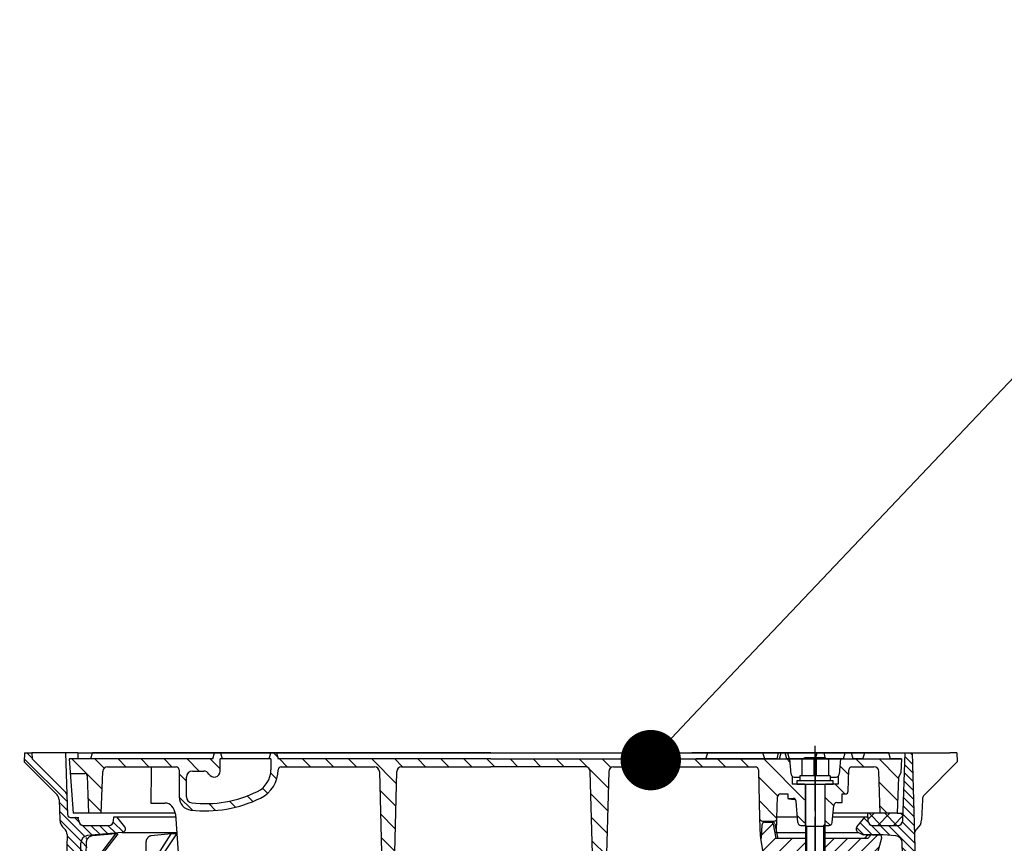
# Model space of a CAD drawing. Extents: x 7196 to 16652, y -2551 to 11069.
# Drawn here: x 11946 to 12761, y 8430 to 9112 of the extents above; entities that cross this region are included whole.
import ezdxf
from ezdxf import colors
from ezdxf.entities.mleader import LeaderData, LeaderLine
from ezdxf.math import Vec2, Vec3

# ---------------------------------------------------------------- set-up
doc = ezdxf.new("R2010")
doc.units = 0
doc.header["$LTSCALE"] = 15
doc.linetypes.add('AM_DIN_G_W050x2', pattern=[6.875, 4.75, -0.875, 0.375, -0.875])
doc.layers.get('0').update_dxf_attribs({"linetype": 'CONTINUOUS'})
doc.layers.get('DEFPOINTS').update_dxf_attribs({"linetype": 'CONTINUOUS'})
doc.layers.add('tekst', color=252, linetype='CONTINUOUS')
doc.styles.add('ACO', font='calibri.ttf')
pattern_1 = [(135, (-669.3348780106608, -1103.061646703449), (-9.545941546018392, -9.54594154601839), [])]

# ---------------------------------------------------------------- blocks, each defined once
blk = doc.blocks.new('_Dot')
at = {"color": 0, "linetype": 'ByBlock', "lineweight": -2}
blk.add_line((-0.5, 0), (-1, 0), dxfattribs=at)
at = {"color": 0, "linetype": 'ByBlock', "const_width": 0.5}
blk.add_lwpolyline([(-0.25, 0, 1), (0.25, 0, 1)], format="xyb", close=True, dxfattribs=at)
blk = doc.blocks.new('Kennmaß_D_600_gv_605240_VA_100mm')
h = blk.add_hatch()
h.set_pattern_fill('_U', color=256, scale=5, angle=45, style=0, pattern_type=0)
h.set_pattern_definition([(135, (546.4879594028462, -970.8110580329576), (3.535533905932737, 3.535533905932738), [])])
edge = h.paths.add_edge_path()
edge.add_line((-384, 10), (-339.8640400172944, 9.999999999942474))
edge.add_ellipse((-31.74311473511625, -781.9840313427903), major_axis=(-75.5857358931022, -5827.189116604056), ratio=0.05513644389718309, start_angle=261.97493761430246, end_angle=262.22962835368355, ccw=False)
edge.add_arc((-333.3362834938671, 35.53026222170229), 6, 455.00000000000307, 538.8114648965043, ccw=False)
edge.add_line((-333.8592179503466, 41.50743041025271), (-305.2385327717548, 44.01141590572502))
edge.add_arc((-305.5, 47), 3.000000000000008, 274.9999999999737, 399.9999999999931)
edge.add_line((-303.2018666706426, 48.92836282905955), (-309.9747744437773, 57.00000000000023))
edge.add_line((-309.9747744437773, 57), (-312.1491992169358, 57))
edge.add_line((-312.1491992169322, 57), (-312.258836394527, 53.86040201318883))
edge.add_arc((-316.2563997026082, 54), 4, 270, 357.99999999998334, ccw=False)
edge.add_line((-316.2563997026082, 50), (-337.041998731268, 50))
edge.add_arc((-337.0419987312634, 54), 4, 182.0000000000101, 270, ccw=False)
edge.add_line((-341.0395620393465, 53.86040201318974), (-341.0474837016645, 54.08724874175732))
edge.add_arc((-343.5459607692101, 54), 2.5, 362.0000000000036, 450.0000000000104)
edge.add_line((-343.5459607692101, 56.5), (-347.8895472006325, 56.5))
edge.add_arc((-347.8895472006334, 59), 2.5, 182.0000000000037, 270, ccw=False)
edge.add_line((-350.3880242681771, 58.91275125824359), (-350.9656318066354, 75.45326702763896))
edge.add_arc((-353.4641088741846, 75.36601828588209), 2.5, 362.0000000000036, 405.0000000000018)
edge.add_line((-351.6963419212188, 77.13378523884967), (-379.5625566823692, 105.0000000000002))
edge.add_line((-379.5625566823728, 105), (-380.0000000000036, 110))
edge.add_line((-380, 110), (-386, 110))
edge.add_line((-386, 110), (-386.2616708921933, 102.5067260543988))
edge.add_line((-386.2616708921923, 102.5067260543983), (-359.0779036838085, 75.32295884601308))
edge.add_arc((-363.3205443709303, 71.08031815889444), 6, 361.9999999999993, 404.99999999999466, ccw=False)
edge.add_line((-357.3241994088166, 71.28971513910983), (-356.7431628485601, 54.65100503297413))
edge.add_arc((-346.749254578368, 55), 9.99999999999983, 182.0000000000037, 231.2274918349485)
edge.add_arc((-356.7689312973744, 42.52578345359325), 6, 358.49999999999943, 411.2274918349475, ccw=False)
edge.add_line((-350.7709873475178, 42.36872176374709), (-351.3082811574732, 21.85029897174491))
edge.add_arc((-357.3062251073279, 22.00736066159152), 6, 270.01473450160887, 358.49999999999727, ccw=False)
edge.add_line((-357.3046821139433, 16.00736085999415), (-385.9277202735439, 16.0000000000025))
edge.add_arc((-385.9277202838202, 12.00000000000364), 4, 449.9999998528619, 537.999999999918)
edge.add_line((-389.925283591896, 12.13959798681935), (-390.0000000000018, 10.00000000000045))
edge.add_line((-390, 10), (-384, 10))
h = blk.add_hatch()
h.set_pattern_fill('_U', color=256, scale=13.5, angle=135, style=0, pattern_type=0)
h.set_pattern_definition(pattern_1)
edge = h.paths.add_edge_path()
edge.add_line((-280.9919548076577, 98.5), (-260.5000000000114, 98.5))
edge.add_arc((-260.5000000000146, 96), 2.5, 0, 90, ccw=False)
edge.add_line((-258.0000000000146, 96), (-258.0000000000146, 73.60499420350061))
edge.add_arc((-247.0000000000146, 73.60499420350061), 11, 180, 263.4610580897732)
edge.add_arc((-236.4093010681827, 166), 104.0000000000002, 263.4610580897649, 296.1769521716978)
edge.add_arc((-202.0000000000146, 96), 26.0000000000002, 296.1769521717939, 360.0000000000005)
edge.add_arc((-173.5000000000146, 96), 2.499999999999943, 90.00000000000267, 179.9999999999791, ccw=False)
edge.add_line((-173.5000000000146, 98.5), (-96.21408154256369, 98.5))
edge.add_arc((-96.21408154255914, 94.5), 4, 1.5000000000026716, 90, ccw=False)
edge.add_line((-92.2154522426572, 94.60470779323077), (-90.06375113513423, 12.43455762923031))
edge.add_arc((-87.56460782269278, 12.5), 2.500000000000053, 181.5000000000001, 270)
edge.add_line((-87.56460782269278, 10), (-82.43539217730131, 10))
edge.add_arc((-82.43539217730722, 12.5), 2.5, 270, 358.4999999999999)
edge.add_line((-79.93624886486214, 12.43455762923077), (-77.78454775733871, 94.60470779323123))
edge.add_arc((-73.78591845744086, 94.5), 3.999999999999953, 90, 178.4999999999973, ccw=False)
edge.add_line((-73.78591845744086, 98.5), (78.41577581991487, 98.50000000000091))
edge.add_arc((78.41577581991442, 94.5), 4, 1.5892379267884849, 90, ccw=False)
edge.add_line((82.4142371880298, 94.61093551141494), (84.69429180509542, 12.43066530536544))
edge.add_arc((87.19333016016753, 12.5), 2.499999999999982, 181.5892379267938, 270)
edge.add_line((87.19333016016753, 10), (92.8658234513241, 10))
edge.add_arc((92.86582345132774, 12.5), 2.499999999999773, 270.0000000000026, 358.4107620732167)
edge.add_line((95.36486180639622, 12.43066530536635), (97.64491642346229, 94.61093551141516))
edge.add_arc((101.6433777915809, 94.5), 4.000000000000052, 90, 178.4107620732115, ccw=False)
edge.add_line((101.6433777915809, 98.5), (219.0646078227001, 98.5))
edge.add_arc((219.0646078227001, 96), 2.500000000000227, 1.5000000000001137, 90, ccw=False)
edge.add_line((221.5637511351379, 96.06544237076923), (222.6146153354816, 55.93455762923008))
edge.add_arc((225.1137586479163, 56), 2.500000000000053, 181.5000000000001, 270)
edge.add_line((225.1137586479163, 53.5), (234.4754245873878, 53.5))
edge.add_arc((234.4754245873919, 56), 2.5, 270.0000000000026, 358.4999999999999)
edge.add_line((236.9745678998297, 55.93455762923077), (237.4362488648671, 73.56544237077014))
edge.add_arc((239.9353921773072, 73.5), 2.500000000000053, 90, 178.4999999999999, ccw=False)
edge.add_line((239.9353921773072, 76), (246.0000000000027, 76))
edge.add_line((246, 76), (246, 72.40000009536743))
edge.add_line((246, 72.40000009536743), (250.2494259936325, 72.40000009536743))
edge.add_arc((250.2494259936357, 69.90000009536743), 2.500000000000227, 5.000000000004775, 90, ccw=False)
edge.add_line((252.7399127388635, 70.11788945223634), (254.3003411898162, 52.28211064313064))
edge.add_arc((256.7908279350449, 52.5), 2.500000000000073, 185.0000000000049, 270)
edge.add_line((256.7908279350449, 50), (259.7500000000014, 50))
edge.add_line((259.75, 50), (259.75, 83.99999999999977))
edge.add_line((259.75, 84), (251.6280898690875, 84.00000000000023))
edge.add_arc((251.6280898690893, 86.5), 2.5, 184.9999999999841, 270, ccw=False)
edge.add_line((249.1376031238615, 86.28211064313109), (247.5000000000027, 104.9999999999995))
edge.add_line((247.5, 105), (-176.0000000000114, 105.0000000000005))
edge.add_line((-176.0000000000146, 105), (-177.3397459621701, 110.0000000000005))
edge.add_line((-177.3397459621629, 110), (-182.1602540378512, 109.9999999999995))
edge.add_line((-182.1602540378517, 110), (-183.5000000000073, 105))
edge.add_line((-183.5000000000146, 105), (-182.0000000000146, 105))
edge.add_line((-182.0000000000146, 105), (-182.0000000000146, 96))
edge.add_arc((-202.0000000000146, 96), 20.00000000000006, -63.823047828301924, 0, ccw=False)
edge.add_arc((-236.4093010681827, 166), 97.99999999999973, 263.46105808974687, 296.17695217167244, ccw=False)
edge.add_arc((-247.0000000000146, 73.60499420350061), 4.999999999999735, 180, 263.46105808943094, ccw=False)
edge.add_line((-252.0000000000146, 73.60499420350061), (-252.0000000000146, 90.00000000000091))
edge.add_arc((-247.0000000000146, 90), 5, 90, 180, ccw=False)
edge.add_line((-247.0000000000146, 95), (-237.660254037859, 95))
edge.add_arc((-237.6602540378517, 90), 5, 30.00000000001188, 90.00000000000063, ccw=False)
edge.add_arc((-229.0000000000146, 95), 4.999999999999956, 209.9999999999883, 360)
edge.add_line((-224.0000000000146, 95), (-224.0000000000146, 105))
edge.add_line((-224.0000000000146, 105), (-222.5000000000146, 105))
edge.add_line((-222.5000000000146, 105), (-223.8397459621701, 110))
edge.add_line((-223.8397459621629, 110), (-228.6602540378512, 110))
edge.add_line((-228.6602540378517, 110), (-230.0000000000073, 105))
edge.add_line((-230.0000000000146, 105), (-349.0000000000273, 105))
edge.add_line((-349.0000000000218, 105), (-348.1608782566996, 92.99999999999818))
edge.add_line((-348.1608782566982, 92.99999999999818), (-336.1059813970928, 92.99999999999818))
edge.add_arc((-336.1059813970933, 90.99999999999818), 2, 2.000000000003581, 89.99999999999841, ccw=False)
edge.add_line((-334.1071997430554, 91.06979899340331), (-333.0222184542517, 59.99999999999818))
edge.add_line((-333.0222184542508, 59.99999999999818), (-322.5000000000005, 60))
edge.add_line((-322.5, 60), (-321.2903585834156, 94.6395979868098))
edge.add_arc((-317.2927952753453, 94.5), 3.999999999999947, 90, 178.0000000000029, ccw=False)
edge.add_line((-317.2927952753453, 98.5), (-280.9919548076596, 98.49999999999909))
h = blk.add_hatch()
h.set_pattern_fill('_U', color=256, scale=5, angle=45, style=0, pattern_type=0)
h.set_pattern_definition([(135, (1458.749425194183, -501.4071695057319), (3.535533905932737, 3.535533905932738), [])])
edge = h.paths.add_edge_path()
edge.add_line((324.9926876963218, 42.28315129229122), (308.3396945944442, 42.28315129229145))
edge.add_arc((308.3396945944478, 44.78315129229122), 2.499999999999886, 240.0000000000046, 270, ccw=False)
edge.add_line((307.0896945944478, 42.61808778283012), (304.0000000000036, 44.40192378864617))
edge.add_arc((305.5, 46.99999999999818), 3.000000000000049, 139.9999999999729, 240.0000000000006, ccw=False)
edge.add_line((303.2018666706426, 48.92836282905955), (309.9747744437741, 56.99999999999864))
edge.add_line((309.9747744437773, 56.99999999999818), (312.1491992169395, 56.99999999999818))
edge.add_line((312.1491992169395, 56.99999999999818), (312.2588363945333, 53.86040201318792))
edge.add_arc((316.2563997026082, 53.99999999999818), 3.999999999999611, 181.9999999999989, 269.9999999999968)
edge.add_line((316.2563997026082, 49.99999999999818), (337.0419987312671, 49.99999999999909))
edge.add_arc((337.0419987312707, 54), 3.999999999999545, 269.9999999999772, 357.9999999999895)
edge.add_line((341.0395620393465, 53.86040201318792), (343.0000000000027, 109.9999999999982))
edge.add_line((343, 109.9999999999982), (349, 109.9999999999991))
edge.add_line((349, 110), (351.3084739031801, 21.84293831015202))
edge.add_arc((357.3064178530331, 22), 5.999999999999821, 181.5000000000049, 269.9999999999978)
edge.add_line((357.3064178530331, 16), (383.9963427342063, 15.99999999999909))
edge.add_arc((383.9963427342082, 9.999999999998181), 6.000000000000057, 362.0000000000047, 450, ccw=False)
edge.add_line((389.9926876963218, 10.20939698021357), (390.0000000000009, 9.99999999999909))
edge.add_line((390, 10), (341.423541269322, 10))
edge.add_line((341.4235412693233, 10), (340.7389854593889, 35.56794005609981))
edge.add_arc((334.7411348437381, 35.40735365465116), 5.999999999999871, 361.5336703153516, 445.0000000000067)
edge.add_line((335.2640693002249, 41.38452184320158), (324.9926876963254, 42.28315129229077))
h = blk.add_hatch()
h.set_pattern_fill('_U', color=256, scale=13.5, angle=135, style=0, pattern_type=0)
h.set_pattern_definition(pattern_1)
edge = h.paths.add_edge_path()
edge.add_arc((285.3719101309107, 86.5), 2.499999999999998, 270, 354.9999999999956)
edge.add_line((287.8623968761385, 86.28211064313109), (289.4999999999968, 105.0000000000002))
edge.add_line((289.5, 105), (339.9999999999995, 104.9999999999998))
edge.add_line((340, 105), (339.6003465037361, 93.5554212555653))
edge.add_line((339.6003465037356, 93.5554212555653), (337.5476230847526, 90))
edge.add_line((337.5476230847562, 90), (336.5000000000036, 60.00000000000364))
edge.add_line((336.5, 60.00000000000364), (322.5, 60.00000000000227))
edge.add_line((322.5, 60.00000000000182), (321.290358583416, 94.63959798681026))
edge.add_arc((317.292795275338, 94.5), 4, 2.000000000003669, 90)
edge.add_line((317.292795275338, 98.5), (298.9353921773031, 98.5))
edge.add_arc((298.9353921773072, 96), 2.500000000000024, 90, 178.5000000000002)
edge.add_line((296.4362488648621, 96.06544237076923), (295.9745678998252, 78.43455762922963))
edge.add_arc((293.4754245873919, 78.5), 2.500000000000009, 269.99999999999477, 358.4999999999947, ccw=False)
edge.add_line((293.4754245873919, 76), (290.9995558692663, 75.99999999990655))
edge.add_ellipse((268.5, 76), major_axis=(0.1414677401738227, 859.2403341750671), ratio=0.02618540397218699, start_angle=269.52125066132106, end_angle=270.0002470157587, ccw=False)
edge.add_line((290.9975877648321, 68.81677992699588), (286.4370828627189, 68.81677992699588))
edge.add_arc((286.4370828627216, 66.31677992699588), 2.5, 90, 175.0000000000003)
edge.add_line((283.9465961174865, 66.53466928386479), (282.6996588101838, 52.28211064313132))
edge.add_arc((280.2091720649551, 52.5), 2.5, 270, 355.0000000000003, ccw=False)
edge.add_line((280.2091720649551, 50), (277.2499999999986, 50))
edge.add_line((277.25, 50), (277.2499999999995, 84.00000000000045))
edge.add_line((277.25, 84), (285.3719101309121, 83.99999999999955))
h = blk.add_hatch()
h.set_pattern_fill('_U', color=256, scale=9.200000000000001, angle=45, style=0, double=1, pattern_type=0)
h.set_pattern_definition([(45, (-1283.132993291802, -980.4313690519994), (-6.505382386916238, 6.505382386916239), []), (135, (-1283.132993291802, -980.4313690519994), (-6.505382386916239, -6.505382386916238), [])])
edge = h.paths.add_edge_path()
edge.add_line((312.1491992169395, 56.99999999999818), (312.2588363945333, 53.86040201318792))
edge.add_arc((316.2563997026082, 53.99999999999818), 3.999999999999615, 182.0000000000006, 269.9999999999968)
edge.add_line((316.2563997026082, 49.99999999999818), (337.0419987312671, 49.99999999999909))
edge.add_arc((337.0419987312707, 54), 3.999999999999545, 269.9999999999772, 357.9999999999895)
edge.add_line((341.0395620393465, 53.86040201318792), (341.2539615254154, 60.00000000000227))
edge.add_line((341.2539615254136, 60.00000000000364), (312.1491992169385, 60.00000000000159))
edge.add_line((312.1491992169395, 60), (312.1491992169395, 56.99999999999795))
h = blk.add_hatch()
h.set_pattern_fill('_U', color=256, scale=10, angle=45, style=0, pattern_type=0)
h.set_pattern_definition([(45, (-1283.132993291802, -980.4313690519994), (-7.071067811865475, 7.071067811865476), [])])
edge = h.paths.add_edge_path()
edge.add_arc((231.9413864980816, 50.78315129229122), 2.000000000000065, 10.00000000001144, 90.00000000000652)
edge.add_line((231.9413864980816, 52.78315129229122), (226.6828079377528, 52.78315129229122))
edge.add_arc((226.6828079377519, 50.78315129229122), 2, 90, 177.9999999999963)
edge.add_line((224.684026283714, 50.85295028569635), (224.2800000000002, 39.28315129229122))
edge.add_line((224.2799999999988, 39.28315129229122), (223.4999999999991, 39.28315129229122))
edge.add_line((223.5, 39.28315129229122), (227.0265396141685, 19.28315129229122))
edge.add_line((227.0265396141695, 19.28315129229122), (248.3141610625589, 19.28315129229122))
edge.add_arc((248.3141610625607, 17.28315129229122), 2, 4.999999999973511, 90, ccw=False)
edge.add_line((250.306550458743, 17.45746277778562), (250.7744943341791, 12.10883980679591))
edge.add_arc((252.7668837303645, 12.28315129229122), 2.000000000000389, 185.0000000000086, 270.0000000000065)
edge.add_line((252.7668837303645, 10.28315129229122), (260.5000000000027, 10.28315129229145))
edge.add_line((260.5, 10.28315129229122), (260.5, 39.28315129229122))
edge.add_line((260.5, 39.28315129229122), (236, 39.28315129229122))
edge.add_line((236, 39.28315129229122), (233.9110020041053, 51.13044764762526))
h = blk.add_hatch()
h.set_pattern_fill('_U', color=256, scale=7.8, angle=45, style=0, pattern_type=0)
h.set_pattern_definition([(45, (-1283.132993291802, -980.4313690519994), (-5.51543289325507, 5.515432893255071), [])])
edge = h.paths.add_edge_path()
edge.add_line((276.5, 10.28315129229122), (284.2331162696382, 10.28315129229122))
edge.add_arc((284.2331162696355, 12.28315129229122), 2, 270, 354.999999999974)
edge.add_line((286.225505665825, 12.108839806795), (286.6934495412606, 17.45746277778653))
edge.add_arc((288.6858389374393, 17.28315129229122), 2.000000000000389, 89.99999999999352, 174.9999999999914, ccw=False)
edge.add_line((288.6858389374393, 19.28315129229122), (298.5650733219099, 19.28315129229122))
edge.add_arc((300.5, 18.77712881213483), 2.000000000000065, 100.00000000000512, 165.3442263163655, ccw=False)
edge.add_line((300.1527036446641, 20.74674431815947), (318.1898822629691, 23.92718556442492))
edge.add_arc((317.8425859076378, 25.89680107044842), 1.999999999999723, 279.9999999999933, 344.9999999999896)
edge.add_line((319.7744375602197, 25.37916298024356), (323.5000000000036, 39.28315129229031))
edge.add_line((323.5, 39.28315129229122), (322.9710190578753, 42.28315129229122))
edge.add_line((322.9710190578771, 42.28315129229122), (315.9700000000021, 42.28315129229122))
edge.add_arc((315.9700000000012, 39.78315129229122), 2.499999999999886, 90, 156.421821521814)
edge.add_arc((311.387424305045, 41.78315129229122), 2.499999999999919, 270.00000000001046, 336.421821521786, ccw=False)
edge.add_line((311.387424305045, 39.28315129229122), (276.5000000000009, 39.28315129229145))
edge.add_line((276.5, 39.28315129229122), (276.5000000000005, 10.283151292291))
for p, q in [((268.5, 61.88156163196436), (268.5, 115.7904052196482)), ((-386, 110), (-386.2616708921923, 102.5067260543983)), ((-386, 110), (-380, 110)), ((-380, 110), (-379.5625566823728, 105)), ((-352.1720303054608, 110), (-380, 110)), ((-352.1720303054608, 110), (-350.9656318066409, 75.4532670276385)), ((-341.895817464916, 110), (-352.1720303054608, 110)), ((-341.8958282470703, 110), (-341.8238067626953, 107.765417098999)), ((-341.895817464916, 110), (323.2761640555764, 110)), ((-341.8238067626953, 107.765417098999), (-341.7517852783203, 105.5313110351562)), ((-331, 105), (-329.6602540378444, 110)), ((0, 110), (-329.6602540378444, 110)), ((-230.0000000000146, 105), (-228.6602540378517, 110)), ((-223.8397459621629, 110), (-222.5000000000146, 105)), ((-183.5000000000146, 105), (-182.1602540378517, 110)), ((-177.3397459621629, 110), (-176.0000000000146, 105)), ((0, 110), (329.6602540378444, 110)), ((329.6602540378444, 110), (166.6110307721538, 110)), ((177.9999999999927, 105), (179.8198511713272, 110)), ((226.9999999999927, 105), (225.1801488286656, 110)), ((236.9999999999854, 105), (238.3399999999892, 110)), ((239, 105), (240.3397459621556, 110)), ((244.9999999999854, 105), (243.6599999999889, 110)), ((245.6602540378444, 110), (247, 105)), ((260, 106), (257.5, 104.5569999999989)), ((277, 106), (260, 106)), ((267.4789999999994, 104.5569999999989), (264.9789999999994, 106)), ((268.5, 109), (268.5, -14)), ((269, 105), (270.3397459621556, 110)), ((269.5210000000006, 104.5569999999989), (272.0210000000006, 106)), ((275.6602540378444, 110), (277, 105)), ((277, 106), (279.5, 104.5569999999989)), ((291.9999999999854, 105), (293.3399999999892, 110)), ((300.3542155697651, 110), (298.0689810404947, 110)), ((299.9999999999854, 105), (298.6599999999889, 110)), ((300.6627615804537, 110), (343, 109.9999999999982)), ((307.9999999999927, 105), (309.8198511713272, 110)), ((331, 105), (329.6602540378444, 110)), ((341.0395620393465, 53.86040201318792), (343, 109.9999999999982)), ((343, 109.9999999999982), (349, 110)), ((349, 110), (351.3084739031838, 21.84293831015202)), ((349, 110), (380, 110)), ((386, 110), (380, 110)), ((386, 110), (386.2616708921923, 102.5067260543983)), ((-386.2616708921923, 102.5067260543983), (-359.0779036838067, 75.32295884601263)), ((-379.5625566823728, 105), (-351.6963419212188, 77.13378523884967)), ((-230.0000000000146, 105), (-349.0000000000218, 105)), ((-341.7517852783203, 105.5313110351562), (-341.7346536767145, 105)), ((-317.2927952753453, 98.5), (-260.5000000000146, 98.5)), ((-182.0000000000146, 105), (-224.0000000000146, 105)), ((0, 105), (-176.0000000000146, 105)), ((-173.5000000000146, 98.5), (-96.21408154255914, 98.5)), ((-73.78591845744086, 98.5), (0, 98.5)), ((0, 105), (120, 105)), ((78.41577581991442, 98.5), (0, 98.5)), ((101.6433777915809, 98.5), (219.0646078227001, 98.5)), ((120, 105), (245.5, 105)), ((236.9999999999854, 105), (170.1043641495562, 105)), ((291.9999999999854, 105), (244.9999999999854, 105)), ((245.5, 105), (270.5, 105)), ((247.5, 105), (289.5, 105)), ((248.6126711427059, 92.28211064313109), (247.5, 105)), ((257.5, 104.5569999999989), (257.5, 91)), ((267.4789999999994, 104.5569999999989), (267.4789999999994, 91)), ((269.5210000000006, 104.5569999999989), (269.5210000000006, 91)), ((270.5, 105), (340, 105)), ((279.5, 104.5569999999989), (279.5, 91)), ((289.5, 105), (288.3873288572941, 92.28211064313109)), ((298.9353921773072, 98.5), (317.292795275338, 98.5)), ((307.9999999999927, 105), (299.9999999999854, 105)), ((340, 105), (331, 105)), ((340, 105), (339.6003465037356, 93.5554212555653)), ((386.2616708921923, 102.5067260543983), (359.0779036838067, 75.32295884601263)), ((-322.5, 60), (-321.290358583421, 94.63959798681026)), ((-92.2154522426572, 94.60470779323077), (-90.06375113513786, 12.43455762923077)), ((-79.93624886486214, 12.43455762923077), (-77.7845477573428, 94.60470779323077)), ((84.69429180509906, 12.43066530536635), (82.4142371880298, 94.61093551141494)), ((97.64491642346547, 94.61093551141494), (95.36486180639622, 12.43066530536635)), ((221.5637511351379, 96.06544237076923), (222.6146153354784, 55.93455762923077)), ((249.5, 90.58169742054088), (249.5, 84)), ((251.1031578879338, 90), (256, 90)), ((281, 91), (256, 91)), ((256, 91), (256, 87)), ((281, 91), (281, 87)), ((281, 90), (285.8968421120662, 90)), ((287.5, 90.58169742054088), (287.5, 84)), ((295.9745678998297, 78.43455762923077), (296.4362488648621, 96.06544237076923)), ((322.5, 60), (321.2903585834138, 94.63959798681026)), ((337.5476230847562, 90), (336.5, 60.00000000000364)), ((339.6003465037356, 93.5554212555653), (337.5476230847562, 90)), ((259.75, 84), (249.5, 84)), ((281, 87), (256, 87)), ((259.75, 84), (277.25, 84)), ((259.75, 84), (277.25, 84)), ((260.25, 84), (260.25, 50)), ((260.5, 84), (260.5, -10)), ((276.5, 84), (276.5, -10)), ((276.75, 50), (276.75, 84)), ((287.5, 84), (277.25, 84)), ((-350.9656318066409, 75.4532670276385), (-350.3880242681771, 58.91275125824359)), ((236.9745678998297, 55.93455762923077), (237.4362488648694, 73.56544237076923)), ((239.9353921773072, 76), (246, 76)), ((246, 76), (246, 72.39999999999964)), ((290.9995558692608, 76), (293.4754245873919, 76)), ((-357.3241994088166, 71.28971513910983), (-356.7431628485574, 54.65100503297435)), ((-281.5180419708631, 68.5), (-269.8935049080028, 68.5)), ((245.9999929965052, 72.40000009536743), (250.2494259936357, 72.40000009536743)), ((254.3003411898171, 52.28211064313109), (252.7399127388635, 70.11788945223634)), ((282.6996588101902, 52.28211064313109), (283.9465961174865, 66.53466928386479)), ((286.4370828627216, 68.81677992699588), (290.9975877648321, 68.81677992699588)), ((357.3241994088166, 71.28971513910983), (356.7431628485574, 54.65100503297435)), ((-261.2199428465537, 60), (-345.8532934625619, 60)), ((-261.1325503936314, 59.19756473744201), (-258.1942199967161, 19.30243526255981)), ((268.5, 7.397938300402529), (268.5, 57.08315129229049)), ((336.5, 60.00000000000364), (283.3748866352616, 59.99999999999818)), ((312.1491992169395, 56.99999999999818), (312.1491992169395, 60)), ((336.5, 60.00000000000364), (341.2539615254136, 60.00000000000364)), ((-347.8895472006334, 56.5), (-343.5459607692101, 56.5)), ((-343.5459607692101, 56.5), (-341.087301923726, 56.5)), ((-341.0474837016591, 54.08724874175641), (-341.0395620393465, 53.86040201318974)), ((-337.0419987312634, 50), (-316.2563997026082, 50)), ((-312.2588363945324, 53.86040201318792), (-312.1491992169322, 57)), ((-312.1491992169322, 57), (-309.9747744437773, 57)), ((-309.9747744437773, 57), (-303.2018666706426, 48.92836282905955)), ((-309.9747744437773, 57), (-260.9706967700913, 57)), ((222.6146153354784, 55.93455762923077), (223.0074041590196, 40.93455762923077)), ((224.2799999999988, 39.28315129229122), (224.684026283714, 50.85295028569635)), ((225.1137586479163, 53.5), (234.4754245873919, 53.5)), ((226.6828079377519, 52.78315129229122), (233.2960527572213, 52.78315129229122)), ((226.6828079377519, 52.78315129229122), (233.6195857604325, 52.78315129229122)), ((233.9110020041044, 51.13044764762526), (236, 39.28315129229122)), ((236.6609091628925, 43.95641372063801), (236.9745678998297, 55.93455762923077)), ((237.002467490187, 56.99999999999818), (253.8875793553161, 56.99999999999818)), ((256.7908279350449, 50), (260.5, 50)), ((261.5, 49), (260.5, 50.73199999999997)), ((276.5, 49), (260.5, 49)), ((261.5, 49), (261.5, -11)), ((275.5, 49), (276.5, 50.73199999999997)), ((275.5, 49), (275.5, -11)), ((276.5, 50), (280.2091720649551, 50)), ((283.1124206446839, 56.99999999999818), (309.9747744437773, 56.99999999999818)), ((303.2018666706426, 48.92836282905955), (309.9747744437773, 56.99999999999818)), ((309.9747744437773, 56.99999999999818), (312.1491992169395, 56.99999999999818)), ((312.1491992169395, 56.99999999999818), (312.2588363945324, 53.86040201318792)), ((316.2563997026082, 50), (337.0419987312634, 50)), ((-350.7709873475178, 42.36872176374709), (-351.3082811574714, 21.85029897174536)), ((-335.5465163613771, 10.01980684368209), (-310.3555115073395, 43.09918057885443)), ((-308.79478893122, 43.09918057885443), (-334.2994752374507, 10.01980684368209)), ((-305.2385327717566, 44.01141590572479), (-333.8592179503539, 41.50743041025271)), ((-310.3555107116699, 43.09918165206909), (-329.6689605712891, 41.37649774551392)), ((-305.2385327717566, 44.01141590572479), (-260.0140699346957, 44.01141590572479)), ((-285.7096421060269, 10.01980684368209), (-264.6674208361947, 43.09918057885443)), ((-260.2228589720398, 43.09918057885443), (-282.1583694409128, 10.01980684368209)), ((-264.6674156188965, 43.09918165206909), (-281.0405731201172, 41.37649774551392)), ((236.6623494457963, 44.01141590572479), (260.5, 44.01141590572479)), ((276.5, 44.01141590572479), (304.6763794939761, 44.01141590572479)), ((304, 44.40192378864595), (307.0896945944478, 42.61808778283012)), ((324.9926876963218, 42.28315129229122), (308.3396945944478, 42.28315129229122)), ((315.9700000000012, 42.28315129229122), (313.4512291284045, 42.28315129229122)), ((315.9700000000012, 42.28315129229122), (322.9710190578771, 42.28315129229122)), ((322.9710190578771, 42.28315129229122), (323.5, 39.28315129229122)), ((335.2640693002249, 41.38452184320158), (324.9926876963218, 42.28315129229122)), ((227.0265396141695, 19.28315129229122), (223.5, 39.28315129229122)), ((223.5, 39.28315129229122), (224.2799999999988, 39.28315129229122)), ((236, 39.28315129229122), (260.5, 39.28315129229122)), ((276.5, 39.28315129229122), (311.387424305045, 39.28315129229122)), ((323.5, 39.28315129229122), (319.7744375602197, 25.37916298024356)), ((341.4235412693233, 10), (340.7389854593857, 35.56794005610027)), ((-192.3760648043899, 10.01980684368209), (-185.7544043845119, 26.01989273504296)), ((-179.8819076115033, 25.82396967050045), (-187.0612096689874, 10.01980684368209)), ((-247.1962881201325, 10.34074173710906), (-207.6900500864504, 22.61373191408347)), ((-203.8597478918527, 22.61373191408347), (-243.6873654837254, 10.34074173710906)), ((248.3141610625607, 19.28315129229122), (227.0265396141695, 19.28315129229122)), ((250.7744943341822, 12.108839806795), (250.306550458743, 17.45746277778562)), ((286.225505665825, 12.108839806795), (286.693449541257, 17.45746277778562)), ((298.5650733219154, 19.28315129229122), (288.6858389374393, 19.28315129229122)), ((318.1898822629737, 23.9271855644256), (300.1527036446641, 20.74674431815947)), ((-389.925283591896, 12.13959798681935), (-390, 10)), ((-384, 10), (-390, 10)), ((-357.0077687638477, 16.00743721588697), (-385.9277202838202, 16)), ((-384, 10), (260.5, 10)), ((-245.933265482352, 10), (-249.433265482352, 10)), ((-102.3429214352072, 10), (-87.56460782269278, 10)), ((-87.56460782269278, 10), (-82.43539217730722, 10)), ((225.4965899025701, 10), (260.5, 10)), ((260.5, 10.28315129229122), (252.7668837303645, 10.28315129229122)), ((276.5, 10.28315129229122), (284.2331162696355, 10.28315129229122)), ((276.5, 10), (306.476024807409, 10)), ((276.5, 10), (341.5, 10)), ((306.476024807409, 10), (319.7966180762887, 10)), ((390, 10), (341.5, 10)), ((357.3064178530331, 16), (383.9963427342082, 15.99999999999818)), ((389.9926876963218, 10.20939698021357), (390, 10)), ((276.5, -10), (260.5, -10)), ((261.5, -11), (260.5, -10)), ((275.5, -11), (261.5, -11)), ((276.5, -10), (275.5, -11))]:
    blk.add_line(p, q)
at = {"linetype": 'Continuous'}
for p, q in [((-349.0000000000218, 105), (-345.8532934625619, 60)), ((-348.1608782566982, 92.99999999999818), (-336.1059813970933, 92.99999999999818)), ((-334.1071997430554, 91.06979899340331), (-333.0222184542508, 59.99999999999818))]:
    blk.add_line(p, q, dxfattribs=at).dxf.unprotected_set("ltscale", 0)
for p, q in [((-224.0000000000146, 95), (-224.0000000000146, 105)), ((-182.0000000000146, 105), (-182.0000000000146, 96)), ((-258.0000000000146, 96), (-258.0000000000146, 73.60499420350061)), ((-252.0000000000146, 73.60499420350061), (-252.0000000000146, 90)), ((-247.0000000000146, 95), (-237.6602540378517, 95))]:
    blk.add_line(p, q, dxfattribs=at)
at = {"linetype": 'AM_DIN_G_W050x2'}
blk.add_line((262.5, -3), (274.5, -3), dxfattribs=at)
at = {"flags": 128}
for points in [[(-280.9919548034668, 98.50000023841858), (-281.0138702392578, 97.25197732448578), (-281.0358047485352, 96.00378274917603), (-281.0577201843262, 94.75541710853577), (-281.0796356201172, 93.50687861442566), (-281.1015510559082, 92.2581684589386), (-281.1234855651855, 91.00928664207458), (-281.1454010009766, 89.76023316383362), (-281.1673164367676, 88.5110068321228), (-281.1892318725586, 87.26160883903503), (-281.2111663818359, 86.01203918457031), (-281.233081817627, 84.76229667663574), (-281.254997253418, 83.51238489151001), (-281.276912689209, 82.26229906082153), (-281.2988471984863, 81.0120415687561), (-281.3207626342773, 79.76161003112793), (-281.3426780700684, 78.5110092163086), (-281.3645935058594, 77.2602367401123), (-281.3865280151367, 76.00929021835327), (-281.4084434509277, 74.75817203521729), (-281.4303588867188, 73.50688219070435), (-281.4522743225098, 72.25542068481445), (-281.4742088317871, 71.00378513336182), (-281.4961242675781, 69.75197792053223), (-281.5180397033691, 68.49999904632568)], [(-329.6689605712891, 41.37649774551392), (-330.0282287597656, 41.33302927017212), (-330.3882598876953, 41.26625776290894), (-330.742073059082, 41.17679595947266), (-331.0831451416016, 41.06789827346802), (-331.4050674438477, 40.94336271286011), (-331.7187881469727, 40.79929828643799), (-332.0351028442383, 40.63043355941772), (-332.3468017578125, 40.43870210647583), (-332.6469039916992, 40.22634029388428), (-332.9301834106445, 39.99807357788086), (-333.1921005249023, 39.75990056991577), (-333.4316635131836, 39.51416969299316), (-333.6639404296875, 39.24550533294678), (-333.8862228393555, 38.95525693893433), (-334.0926361083984, 38.64802122116089), (-334.2787170410156, 38.32928419113159), (-334.442253112793, 38.00617694854736), (-334.5814514160156, 37.68598556518555), (-334.7017288208008, 37.35681772232056), (-334.8064804077148, 37.0084023475647), (-334.8920059204102, 36.64727210998535), (-334.9551010131836, 36.28004312515259), (-334.9953842163086, 35.91392517089844), (-335.013542175293, 35.55639266967773)], [(-309.5733261108398, 43.10156106948853), (-309.6058464050293, 43.10155630111694), (-309.6383666992188, 43.10154438018799), (-309.6708869934082, 43.10152292251587), (-309.703426361084, 43.10149431228638), (-309.7359657287598, 43.10145616531372), (-309.7685241699219, 43.10141086578369), (-309.801082611084, 43.10135841369629), (-309.8336410522461, 43.10129642486572), (-309.8661994934082, 43.10122489929199), (-309.8987770080566, 43.10114860534668), (-309.9313545227051, 43.10106039047241), (-309.9639511108398, 43.10096502304077), (-309.9965476989746, 43.10086250305176), (-310.0291442871094, 43.10075044631958), (-310.0617599487305, 43.10063123703003), (-310.0943565368652, 43.10050249099731), (-310.1269912719727, 43.10036659240723), (-310.1596069335938, 43.10022115707397), (-310.1922416687012, 43.10006856918335), (-310.2248764038086, 43.09990882873535), (-310.2575302124023, 43.09973955154419), (-310.2901840209961, 43.09956073760986), (-310.3228378295898, 43.09937477111816), (-310.3555107116699, 43.09918165206909)], [(-308.7947845458984, 43.09918165206909), (-308.8271522521973, 43.09937477111816), (-308.8595390319824, 43.09956073760986), (-308.8919067382812, 43.09973955154419), (-308.9242935180664, 43.09990882873535), (-308.9566993713379, 43.10006856918335), (-308.989086151123, 43.10022115707397), (-309.0214920043945, 43.10036659240723), (-309.0539169311523, 43.10050249099731), (-309.0863227844238, 43.10063123703003), (-309.1187477111816, 43.10075044631958), (-309.1511726379395, 43.10086250305176), (-309.1836166381836, 43.10096502304077), (-309.2160606384277, 43.10106039047241), (-309.2485046386719, 43.10114860534668), (-309.2809677124023, 43.10122489929199), (-309.3134117126465, 43.10129642486572), (-309.3458938598633, 43.10135841369629), (-309.3783569335938, 43.10141086578369), (-309.4108390808105, 43.10145616531372), (-309.4433212280273, 43.10149431228638), (-309.4758224487305, 43.10152292251587), (-309.5083045959473, 43.10154438018799), (-309.5408248901367, 43.10155630111694), (-309.5733261108398, 43.10156106948853)], [(-281.0405731201172, 41.37649774551392), (-281.3450241088867, 41.33302927017212), (-281.6499137878418, 41.26625776290894), (-281.9492530822754, 41.17679595947266), (-282.237606048584, 41.06789827346802), (-282.5095367431641, 40.94336271286011), (-282.7743148803711, 40.79929828643799), (-283.0410385131836, 40.63043355941772), (-283.3036041259766, 40.43870210647583), (-283.5561752319336, 40.22634029388428), (-283.7942314147949, 39.99807357788086), (-284.0140914916992, 39.75990056991577), (-284.214916229248, 39.51416969299316), (-284.409294128418, 39.24550533294678), (-284.5949745178223, 38.95525693893433), (-284.7670555114746, 38.64802122116089), (-284.921703338623, 38.32928419113159), (-285.0572204589844, 38.00617694854736), (-285.1720809936523, 37.68598556518555), (-285.2708053588867, 37.35681772232056), (-285.3561782836914, 37.0084023475647), (-285.4250907897949, 36.64727210998535), (-285.4748916625977, 36.28004312515259), (-285.5053520202637, 35.91392517089844), (-285.5171394348145, 35.55639266967773)], [(-262.4435997009277, 43.10156106948853), (-262.5361824035645, 43.10155630111694), (-262.6287841796875, 43.10154438018799), (-262.7213859558105, 43.10152292251587), (-262.8140068054199, 43.10149431228638), (-262.906608581543, 43.10145616531372), (-262.9992294311523, 43.10141086578369), (-263.091869354248, 43.10135841369629), (-263.1844902038574, 43.10129642486572), (-263.2771301269531, 43.10122489929199), (-263.3697700500488, 43.10114860534668), (-263.4624290466309, 43.10106039047241), (-263.5550880432129, 43.10096502304077), (-263.6477470397949, 43.10086250305176), (-263.740406036377, 43.10075044631958), (-263.8330841064453, 43.10063123703003), (-263.9257621765137, 43.10050249099731), (-264.018440246582, 43.10036659240723), (-264.1111373901367, 43.10022115707397), (-264.2038345336914, 43.10006856918335), (-264.2965507507324, 43.09990882873535), (-264.3892478942871, 43.09973955154419), (-264.4819641113281, 43.09956073760986), (-264.5746994018555, 43.09937477111816), (-264.6674156188965, 43.09918165206909)], [(-260.2228546142578, 43.09918165206909), (-260.3153419494629, 43.09937477111816), (-260.4078102111816, 43.09956073760986), (-260.5002975463867, 43.09973955154419), (-260.5927848815918, 43.09990882873535), (-260.6852912902832, 43.10006856918335), (-260.7777786254883, 43.10022115707397), (-260.8702850341797, 43.10036659240723), (-260.9627914428711, 43.10050249099731), (-261.0553169250488, 43.10063123703003), (-261.1478233337402, 43.10075044631958), (-261.240348815918, 43.10086250305176), (-261.3328742980957, 43.10096502304077), (-261.4254188537598, 43.10106039047241), (-261.5179443359375, 43.10114860534668), (-261.6104888916016, 43.10122489929199), (-261.7030334472656, 43.10129642486572), (-261.7955780029297, 43.10135841369629), (-261.8881416320801, 43.10141086578369), (-261.9807052612305, 43.10145616531372), (-262.0732688903809, 43.10149431228638), (-262.1658515930176, 43.10152292251587), (-262.258415222168, 43.10154438018799), (-262.3509979248047, 43.10155630111694), (-262.4435997009277, 43.10156106948853)], [(-335.013542175293, 35.55639266967773), (-335.0357437133789, 34.49337482452393), (-335.0579833984375, 33.43027114868164), (-335.0801849365234, 32.36707925796509), (-335.1023864746094, 31.30379915237427), (-335.1245880126953, 30.24043083190918), (-335.1468276977539, 29.17697548866272), (-335.1690292358398, 28.11343312263489), (-335.1912307739258, 27.04980373382568), (-335.2134323120117, 25.98608493804932), (-335.2356338500977, 24.92228031158447), (-335.2578735351562, 23.85838747024536), (-335.2800750732422, 22.79440641403198), (-335.3022766113281, 21.73033833503723), (-335.3244781494141, 20.66618204116821), (-335.3466796875, 19.60193872451782), (-335.3688812255859, 18.53760778903961), (-335.3910827636719, 17.47318923473358), (-335.4132843017578, 16.40868306159973), (-335.4354858398438, 15.34408926963806), (-335.4576873779297, 14.2794081568718), (-335.4799270629883, 13.21463912725449), (-335.5021286010742, 12.14978262782097), (-335.5243301391602, 11.08483858406544), (-335.5465316772461, 10.01980684464797)], [(-285.5171394348145, 35.55639266967773), (-285.5251693725586, 34.49337482452393), (-285.5331993103027, 33.43027114868164), (-285.5412292480469, 32.36707925796509), (-285.549259185791, 31.30379915237427), (-285.5572891235352, 30.24043083190918), (-285.5653190612793, 29.17697548866272), (-285.5733489990234, 28.11343312263489), (-285.5813789367676, 27.04980373382568), (-285.5894088745117, 25.98608493804932), (-285.5974388122559, 24.92228031158447), (-285.6054496765137, 23.85838747024536), (-285.6134796142578, 22.79440641403198), (-285.6214904785156, 21.73033833503723), (-285.6295204162598, 20.66618204116821), (-285.6375312805176, 19.60193872451782), (-285.6455612182617, 18.53760778903961), (-285.6535720825195, 17.47318923473358), (-285.6615829467773, 16.40868306159973), (-285.6695938110352, 15.34408926963806), (-285.677604675293, 14.2794081568718), (-285.6856155395508, 13.21463912725449), (-285.6936264038086, 12.14978262782097), (-285.7016372680664, 11.08483858406544), (-285.7096481323242, 10.01980684464797)]]:
    blk.add_lwpolyline(points, dxfattribs=at)
blk.add_lwpolyline([(253.5, 84), (283.5, 84), (283.5, 87), (253.5, 87)], close=True)
for points in [[(245.9999929965052, 72.40000009536743), (246.0481669310902, 72.32500076293945), (246.1924895683842, 72.24999904632568), (246.4323250637681, 72.1749997138977), (246.7666661654512, 72.10000038146973), (247.1940684843503, 72.02500104904175), (247.7127165665661, 71.94999933242798), (248.3203556078879, 71.875), (249.0144356908859, 71.80000066757202), (249.7919275301902, 71.72499895095825), (250.6495566239391, 71.64999961853027), (251.5836024809323, 71.5750002861023), (252.1420557652018, 71.53338692884245)], [(-192.4815240311291, 25.20081328986817), (-192.4795913696289, 24.92228031158447), (-192.4722099304199, 23.85838747024536), (-192.4648284912109, 22.79440641403198), (-192.457447052002, 21.73033833503723), (-192.4500465393066, 20.66618204116821), (-192.4426651000977, 19.60193872451782), (-192.4352645874023, 18.53760778903961), (-192.4278831481934, 17.47318923473358), (-192.420482635498, 16.40868306159973), (-192.4130821228027, 15.34408926963806), (-192.4056816101074, 14.2794081568718), (-192.3982810974121, 13.21463912725449), (-192.3908805847168, 12.14978262782097), (-192.3834800720215, 11.08483858406544), (-192.3760604858398, 10.01980684464797)]]:
    blk.add_lwpolyline(points)
blk.add_circle((268.5, -3), 3)
for centre, radius, start, end in [((-317.2927952753453, 94.5), 4, 90, 177.9999999999961), ((-260.5000000000146, 96), 2.5, 0, 90), ((-173.5000000000146, 96), 2.5, 90, 180), ((-96.21408154255914, 94.5), 4, 1.499999999992528, 90), ((-73.78591845744086, 94.5), 4, 90, 178.5000000000075), ((78.41577581991442, 94.5), 4, 1.589237926814374, 90), ((101.6433777915809, 94.5), 4, 90, 178.4107620731856), ((219.0646078227001, 96), 2.5, 1.499999999992528, 90), ((298.9353921773072, 96), 2.500000000000024, 90, 178.5000000000075), ((317.292795275338, 94.5), 4, 2.000000000003953, 90), ((251.1031578879338, 92.5), 2.5, 184.9999999999769, 270), ((285.8968421120662, 92.5), 2.5, 270, 355.0000000000231), ((-363.3205443709303, 71.08031815889444), 6, 2.000000000003953, 45.0000000000737), ((-353.4641088741846, 75.36601828588209), 2.5, 2.000000000003953, 45.0000000000737), ((239.9353921773072, 73.5), 2.5, 90, 178.5000000000075), ((293.4754245873919, 78.5), 2.500000000000009, 270, 358.5000000000074), ((363.3205443709303, 71.08031815889444), 6, 134.9999999999263, 177.9999999999961), ((363.3205443709303, 71.08031815889444), 6, 134.9999999999263, 177.9999999999961), ((250.2494259936357, 69.90000009536743), 2.5, 4.99999999997691, 90), ((286.4370828627216, 66.31677992699588), 2.5, 90, 175.0000000000231), ((-347.8895472006334, 59), 2.5, 182.000000000004, 270), ((-346.749254578368, 55), 9.99999999999983, 182.000000000004, 231.2274918350772), ((-343.5459607692101, 54), 2.5, 2.000000000003953, 90), ((-337.0419987312634, 54), 4, 182.000000000004, 270), ((-316.2563997026082, 54), 4, 270, 357.999999999996), ((-305.5, 47), 3.000000000000008, 274.9999999998731, 40.00000000013623), ((225.1137586479163, 56), 2.5, 181.4999999999925, 270), ((226.6828079377519, 50.78315129229122), 2, 90, 177.9999999999961), ((231.9413864980816, 50.78315129229122), 2, 9.999999999961622, 90), ((233.2960527572213, 50.78315129229122), 2, 10.9558708265914, 90), ((234.4754245873919, 56), 2.499999999999991, 270, 358.5000000000074), ((256.7908279350449, 52.5), 2.5, 184.9999999999769, 270), ((280.2091720649551, 52.5), 2.5, 270, 355.0000000000231), ((305.5, 46.99999999999818), 3, 139.9999999998638, 239.9999999999897), ((316.2563997026082, 53.99999999999818), 3.999999999999998, 182.000000000004, 270), ((337.0419987312707, 53.99999999999818), 4.000000000000008, 270, 357.999999999996), ((346.749254578368, 55), 9.99999999999983, 308.7725081649228, 357.999999999996), ((-356.7689312973744, 42.52578345359325), 6, 358.5000000000074, 51.22749183507716), ((-333.3362834938671, 35.53026222170229), 6, 94.99999999987307, 178.8114648965132), ((225.5065474714575, 41), 2.499999999999985, 181.4999999999925, 223.3725616554114), ((308.3396945944478, 44.78315129229122), 2.5, 239.9999999999897, 270), ((311.387424305045, 41.78315129229122), 2.5, 270, 336.4218215217854), ((315.9700000000012, 39.78315129229122), 2.5, 90, 156.4218215217855), ((334.7411348437381, 35.40735365465116), 6, 1.533670315355783, 85.00000000012693), ((356.7689312973744, 42.52578345359325), 6, 128.7725081649228, 181.4999999999925), ((317.8425859076378, 25.89680107044842), 2, 280.0000000000642, 345.0000000000325), ((-357.3062251073279, 22.00736066159152), 6, 270.0147345016219, 358.5000000000074), ((248.3141610625607, 17.28315129229122), 2, 4.99999999997691, 90), ((288.6858389374393, 17.28315129229122), 2, 90, 174.9999999999193), ((300.5, 18.77712881213483), 2, 100.0000000000643, 165.3442263163667), ((357.3064178530331, 22), 6.000000000000004, 181.4999999999925, 270), ((-385.9277202838202, 12.00000000000364), 4, 89.99999985284077, 177.9999999998919), ((-87.56460782269278, 12.5), 2.5, 181.4999999999925, 270), ((-82.43539217730722, 12.5), 2.5, 270, 358.5000000000074), ((87.19333016016753, 12.5), 2.5, 181.5892379268144, 270), ((92.86582345132774, 12.5), 2.5, 270, 358.4107620731857), ((252.7668837303645, 12.28315129229122), 2, 184.9999999999769, 270), ((284.2331162696355, 12.28315129229122), 2, 270, 354.9999999999192), ((383.9963427342082, 9.999999999998181), 6.000000000000071, 2.000000000003953, 90)]:
    blk.add_arc(centre, radius, start, end)
at = {"linetype": 'Continuous'}
blk.add_arc((-336.1059813970933, 90.99999999999818), 2, 2.000000000003953, 90, dxfattribs=at).dxf.unprotected_set("ltscale", 0)
for centre, radius, start, end in [((-247.0000000000146, 90), 5, 90, 180), ((-237.6602540378517, 90), 5.000000000000062, 30.00000000015268, 90), ((-229.0000000000146, 95), 5.000000000000019, 210.0000000001527, 0), ((-202.0000000000146, 96), 20.00000000000007, 296.1769521716061, 0), ((-202.0000000000146, 96), 26.00000000000015, 296.1769521716061, 0), ((-247.0000000000146, 73.60499420350061), 11.00000000000001, 180, 263.4610580899609), ((-247.0000000000146, 73.60499420350061), 5.000000000000037, 180, 263.4610580899609), ((-236.4093010681827, 166), 97.9999999999998, 263.4610580899609, 296.1769521716061), ((-236.4093010681827, 166), 104.0000000000001, 263.4610580899609, 296.1769521716061)]:
    blk.add_arc(centre, radius, start, end, dxfattribs=at)
for centre, major_axis, ratio, start_param, end_param in [((268.5, 76), (0.1414677401738217, 859.2403341750596), 0.02618540397218712, 4.704033228132997, 4.712393291622983), ((-269.7625753001557, 58.5), (0.5221124068253876, -9.989786208931239), 0.8654331890170976, 1.595408766272815, 3.096391922987948), ((-184.0109803858068, -73.97885071482233), (5.221124068253818, -99.89786208931154), 0.8654331890170974, 2.768105320303455, 3.358191310787106), ((-182.7100439840942, -73.97885071482233), (-5.2211240682539, -99.89786208931153), 0.8654331890170975, 3.20942085353704, 3.44859277199078), ((-249.5641950901918, 20), (0.522112406825384, -9.989786208931152), 0.8654331890170975, 4.737001419862608, 6.499783964376912), ((-103.6149635295442, 209.8760567260415), (-4.706539490019883, 199.8358262047749), 0.8520308967465745, 2.793138976633889, 3.121425579318393), ((-245.8023358745049, 20), (-0.5221124068253904, -9.989786208931157), 0.8654331890170976, 0.04520073060184515, 0.3070001184010085)]:
    blk.add_ellipse(centre, major_axis=major_axis, ratio=ratio, start_param=start_param, end_param=end_param)
at = {"extrusion": (0, 0, -1)}
for centre, major_axis, ratio, start_param, end_param in [((-31.74311473511625, -781.9840313427903), (75.5857358931022, 5827.189116604056), 0.05513644389718309, 4.848007549716524, 4.852452741693064), ((-10.86188703039079, 432.9251183075685), (327.956227917124, 421.7648484760999), 0.09545798996850674, 3.067502226786432, 3.077180382162163), ((-10.86188703039079, 432.9251183075685), (327.956227917124, 421.7648484760999), 0.09545798996850674, 3.057824071410703, 3.067502226786432), ((-9.208263193264429, 432.9251183075703), (307.4663485085847, 413.2549397544868), 0.2924620765986252, 2.92733738649243, 2.937015541868163), ((-9.208263193264429, 432.9251183075703), (307.4663485085847, 413.2549397544868), 0.2924620765986252, 2.917659231116703, 2.927337386492429), ((-6.152764758080593, 432.9251183075703), (260.0006648761567, 401.8656730176766), 0.5068983843355466, 2.824690248815521, 2.834368404191254), ((-6.152764758080593, 432.9251183075703), (260.0006648761567, 401.8656730176766), 0.5068983843355466, 2.815012093439794, 2.824690248815521), ((9.938872976475977, 432.9251183075703), (-316.8293365680693, 416.8893578806637), 0.2247151158353614, 3.310740749363731, 3.320418904739462), ((9.938872976475977, 432.9251183075703), (-316.8293365680693, 416.8893578806637), 0.2247151158353614, 3.301062593988004, 3.310740749363731)]:
    blk.add_ellipse(centre, major_axis=major_axis, ratio=ratio, start_param=start_param, end_param=end_param, dxfattribs=at)
blk.add_rational_spline([(235.2596004637162, 51.16325707272154), (236.4510076517618, 45.00869439036433), (237.5767078078643, 39.28315129229122)], [1.000257329033664, 1.000641142345611, 1], degree=2)
for points, knots in [([(308.3736647700935, 39.28315129229122), (308.5528665327729, 39.28315129229122), (308.7488167605479, 39.29941486289135), (309.1335562871463, 39.37053800456124), (309.322334725206, 39.42545696792513), (309.6458914432442, 39.55159214441483), (309.8115103793461, 39.63251839022087), (310.122632096427, 39.82661422309138), (310.2680787926729, 39.93987469595595), (310.5047561224856, 40.16271835120642), (310.6193245599352, 40.29114754530019), (310.7996048964123, 40.54386891745526), (310.8705980344675, 40.66443878096106), (310.9279826330021, 40.78315129229122)], [11.85066642178423, 11.85066642178423, 11.85066642178423, 11.85066642178423, 12.39125559392677, 12.39125559392677, 12.93184476606931, 12.93184476606931, 13.43809815943183, 13.43809815943183, 13.94435155279434, 13.94435155279434, 14.4162039568485, 14.4162039568485, 14.80048005738873, 14.80048005738873, 14.80048005738873, 14.80048005738873]), ([(310.9279826330021, 40.78315129229122), (310.9858036914375, 40.90276671574793), (311.0574170475811, 41.02431289582091), (311.2387774188683, 41.27832244643287), (311.3536880656175, 41.40714502019), (311.5900562989191, 41.62987980355865), (311.7346780335065, 41.74285371812039), (312.0439914419403, 41.93672321796839), (312.2086365278083, 42.01769395036536), (312.527010123973, 42.14250124101636), (312.7108622629021, 42.19660165556343), (313.0856429553896, 42.26691471579943), (313.2765670683002, 42.28315129229122), (313.4512291284045, 42.28315129229122)], [8.76617983602829, 8.76617983602829, 8.76617983602829, 8.76617983602829, 9.1536110061681, 9.1536110061681, 9.626881506068385, 9.626881506068385, 10.13081300843559, 10.13081300843559, 10.6347445108028, 10.6347445108028, 11.16163898471696, 11.16163898471696, 11.68853345863112, 11.68853345863112, 11.68853345863112, 11.68853345863112])]:
    blk.add_open_spline(points, degree=3, knots=knots)
at = {"layer": 'DEFPOINTS'}
blk.add_line((0, 10), (0, 0), dxfattribs=at)

msp = doc.modelspace()

# ---------------------------------------------------------------- block references
msp.add_blockref('Kennmaß_D_600_gv_605240_VA_100mm', (12336.08977416308, 8394.443197783155))

# ---------------------------------------------------------------- leaders
at = {"layer": 'tekst'}
ml = msp.add_multileader_mtext('Standard', dxfattribs=at)
ml.set_content('{\\fTrebuchet MS|b0|i0|c238|p34;PLINOTIJESNI POKLOPAC, kl. D400, svjetlI otvor \\fISOCPEUR|b0|i0|c0|p34;∅\\fTrebuchet MS|b0|i0|c238|p34;600mm. Brtvljenje i fina nivelacija cementnim  mortom.}', color=256, style='ACO')
ml.set_leader_properties(color=256)
ml.set_arrow_properties(name='DOT')
ml.build(insert=Vec2(0, 0))
ml.multileader.update_dxf_attribs({"dogleg_length": 50, "arrow_head_size": 50})
ctx = ml.context
ctx.base_point, ctx.char_height, ctx.arrow_head_size, ctx.landing_gap_size, ctx.plane_origin = Vec3(13030.66049024198, 9038.945548483884), 100, 50, 50, Vec3(12560.92953476364, 8627.876678309436)
notes = []
notes.append((ctx, [(0, (1, 1, 0), (12980.66049024198, 9038.945548483884), (1, 0), 50, [(0, [(12468.58985341914, 8498.48360276633)], 0, [])])]))
ctx.mtext.insert, ctx.mtext.width, ctx.mtext.flow_direction = Vec3(13080.66049024198, 9103.086962625297), 3571.713205457998, 5
for ctx, leaders in notes:
    for number, flags, end, landing, length, lines in leaders:
        leader = LeaderData()
        leader.index, (leader.has_last_leader_line, leader.has_dogleg_vector, leader.attachment_direction) = number, flags
        leader.last_leader_point, leader.dogleg_vector, leader.dogleg_length = Vec3(end), Vec3(landing), length
        for number, points, colour, breaks in lines:
            line = LeaderLine()
            line.index, line.vertices, line.color, line.breaks = number, Vec3.list(points), colors.encode_raw_color(colour), breaks
            leader.lines.append(line)
        ctx.leaders.append(leader)

doc.saveas('drawing.dxf')
